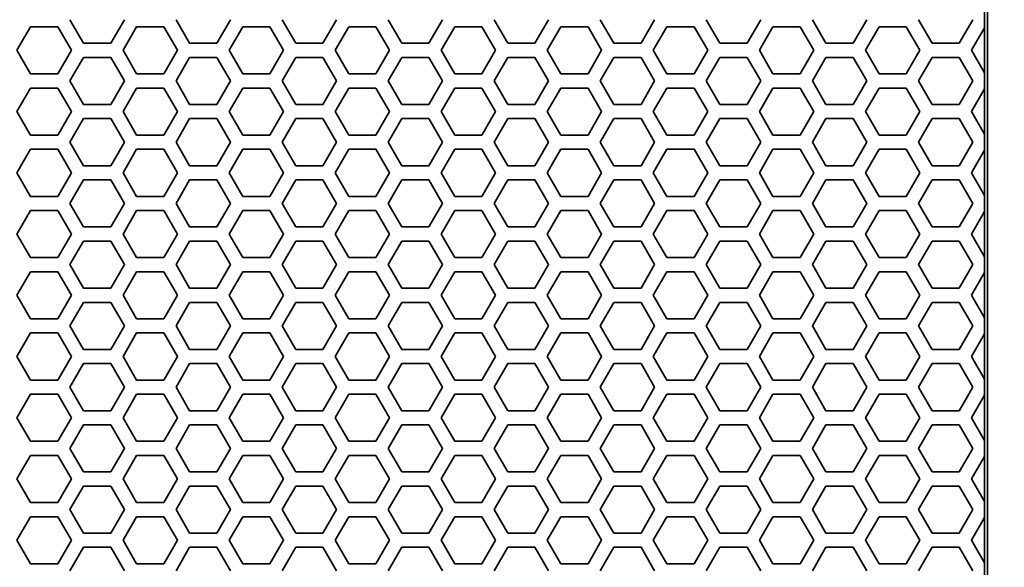
# Model space of a CAD drawing. Units: millimetres. Extents: x 28 to 2161, y -98 to 1160.
# Drawn here: x 353 to 395, y 555 to 578 of the extents above; entities that cross this region are included whole.
import ezdxf

# ---------------------------------------------------------------- set-up
doc = ezdxf.new("R2010")
doc.units = ezdxf.units.MM
doc.header["$LTSCALE"] = 4
doc.layers.add('Dimension (ISO)', color=7, linetype='Continuous', lineweight=18)
doc.layers.add('Visible (ISO)', color=7, linetype='Continuous', lineweight=35)
doc.styles.add('Note Text (ISO)', font='arial.ttf')
doc.dimstyles.new('ISO FOR MARKETING', dxfattribs={"dimscale": 4, "dimtxt": 2.5, "dimasz": 2.5, "dimexe": 3.175, "dimexo": 2, "dimgap": 0.762, "dimtad": 1, "dimrnd": 1e-08, "dimdsep": 46, "dimtxsty": 'Note Text (ISO)', "dimcen": 0.09, "dimdle": 10, "dimclrd": 256, "dimclre": 256, "dimclrt": 256, "dimazin": 2, "dimtfac": 1.40208, "dimtdec": 1, "dimtmove": 0, "dimatfit": 3, "dimfxl": 1, "dimtolj": 1, "dimtzin": 0, "dimlwd": -1, "dimlwe": -1, "dimarcsym": 0})

# ---------------------------------------------------------------- blocks, each defined once
blk = doc.blocks.new('*D12')
at = {"layer": 'Defpoints', "color": 0, "transparency": 16777216}
for p in [(281.722, 638.319), (448.804, 638.319), (393.222, 491.688)]:
    blk.add_point(p, dxfattribs=at)
at = {"layer": 'Dimension (ISO)', "transparency": 16777216}
for p, q in [((289.722, 638.319), (461.504, 638.319)), ((448.804, 501.688), (448.804, 628.319)), ((401.222, 491.688), (461.504, 491.688))]:
    blk.add_line(p, q, dxfattribs=at)
for points in [[(447.138, 628.319), (450.471, 628.319), (448.804, 638.319)], [(447.138, 501.688), (450.471, 501.688), (448.804, 491.688)]]:
    blk.add_solid(points, dxfattribs=at)
at = {"layer": 'Dimension (ISO)', "transparency": 16777216, "char_height": 10, "attachment_point": 1, "rotation": 90, "style": 'Note Text (ISO)'}
for s, insert in [('\\A1;146.63 mm', (435.538, 531.273)), ('\\A1;5.77 in', (451.852, 544.803))]:
    blk.add_mtext(s, dxfattribs=dict(at, insert=insert))
blk = doc.blocks.new('*D13')
at = {"layer": 'Defpoints', "color": 0, "transparency": 16777216}
for p in [(281.722, 768.319), (492.177, 768.319), (393.222, 491.688)]:
    blk.add_point(p, dxfattribs=at)
at = {"layer": 'Dimension (ISO)', "transparency": 16777216}
for p, q in [((289.722, 768.319), (504.877, 768.319)), ((492.177, 501.688), (492.177, 758.319)), ((401.222, 491.688), (504.877, 491.688))]:
    blk.add_line(p, q, dxfattribs=at)
for points in [[(490.51, 758.319), (493.844, 758.319), (492.177, 768.319)], [(490.51, 501.688), (493.844, 501.688), (492.177, 491.688)]]:
    blk.add_solid(points, dxfattribs=at)
at = {"layer": 'Dimension (ISO)', "transparency": 16777216, "char_height": 10, "attachment_point": 1, "rotation": 90, "style": 'Note Text (ISO)'}
for s, insert in [('\\A1;276.63 mm', (478.911, 595.717)), ('\\A1;10.89 in', (495.225, 606.389))]:
    blk.add_mtext(s, dxfattribs=dict(at, insert=insert))
blk = doc.blocks.new('*D14')
at = {"layer": 'Defpoints', "color": 0, "transparency": 16777216}
for p in [(281.722, 898.319), (393.222, 491.688), (535.915, 491.688)]:
    blk.add_point(p, dxfattribs=at)
at = {"layer": 'Dimension (ISO)', "transparency": 16777216}
for p, q in [((289.722, 898.319), (548.615, 898.319)), ((535.915, 888.319), (535.915, 501.688)), ((401.222, 491.688), (548.615, 491.688))]:
    blk.add_line(p, q, dxfattribs=at)
for points in [[(534.248, 888.319), (537.582, 888.319), (535.915, 898.319)], [(534.248, 501.688), (537.582, 501.688), (535.915, 491.688)]]:
    blk.add_solid(points, dxfattribs=at)
at = {"layer": 'Dimension (ISO)', "transparency": 16777216, "char_height": 10, "attachment_point": 1, "rotation": 90, "style": 'Note Text (ISO)'}
for s, insert in [('\\A1;406.63 mm', (522.649, 660.601)), ('\\A1;16.01 in', (538.963, 671.389))]:
    blk.add_mtext(s, dxfattribs=dict(at, insert=insert))

msp = doc.modelspace()

# ---------------------------------------------------------------- linework, layer by layer
at = {"layer": 'Visible (ISO)'}
for p, q in [((393.853, 492.319), (393.853, 1044.319)), ((355.461, 576.918), (354.883, 577.918)), ((357.193, 577.918), (356.615, 576.918)), ((359.965, 576.918), (359.387, 577.918)), ((361.697, 577.918), (361.119, 576.918)), ((364.469, 576.918), (363.891, 577.918)), ((366.201, 577.918), (365.623, 576.918)), ((368.973, 576.918), (368.395, 577.918)), ((370.705, 577.918), (370.127, 576.918)), ((373.477, 576.918), (372.899, 577.918)), ((375.209, 577.918), (374.631, 576.918)), ((377.981, 576.918), (377.403, 577.918)), ((379.713, 577.918), (379.135, 576.918)), ((382.485, 576.918), (381.907, 577.918)), ((384.217, 577.918), (383.639, 576.918)), ((386.989, 576.918), (386.411, 577.918)), ((388.721, 577.918), (388.143, 576.918)), ((391.493, 576.918), (390.915, 577.918)), ((393.225, 577.918), (392.647, 576.918)), ((393.722, 577.579), (393.722, 578.257)), ((352.631, 576.618), (353.209, 577.618)), ((353.209, 577.618), (354.363, 577.618)), ((354.363, 577.618), (354.941, 576.618)), ((357.135, 576.618), (357.713, 577.618)), ((357.713, 577.618), (358.867, 577.618)), ((358.867, 577.618), (359.445, 576.618)), ((361.639, 576.618), (362.217, 577.618)), ((362.217, 577.618), (363.371, 577.618)), ((363.371, 577.618), (363.949, 576.618)), ((366.143, 576.618), (366.721, 577.618)), ((366.721, 577.618), (367.875, 577.618)), ((367.875, 577.618), (368.453, 576.618)), ((370.647, 576.618), (371.225, 577.618)), ((371.225, 577.618), (372.379, 577.618)), ((372.379, 577.618), (372.957, 576.618)), ((375.151, 576.618), (375.729, 577.618)), ((375.729, 577.618), (376.883, 577.618)), ((376.883, 577.618), (377.461, 576.618)), ((379.655, 576.618), (380.233, 577.618)), ((380.233, 577.618), (381.387, 577.618)), ((381.387, 577.618), (381.965, 576.618)), ((384.159, 576.618), (384.737, 577.618)), ((384.737, 577.618), (385.891, 577.618)), ((385.891, 577.618), (386.469, 576.618)), ((388.663, 576.618), (389.241, 577.618)), ((389.241, 577.618), (390.395, 577.618)), ((390.395, 577.618), (390.973, 576.618)), ((393.167, 576.618), (393.722, 577.579)), ((393.722, 577.579), (393.727, 577.588)), ((393.727, 577.588), (393.727, 575.648)), ((356.615, 576.918), (355.461, 576.918)), ((361.119, 576.918), (359.965, 576.918)), ((365.623, 576.918), (364.469, 576.918)), ((370.127, 576.918), (368.973, 576.918)), ((374.631, 576.918), (373.477, 576.918)), ((379.135, 576.918), (377.981, 576.918)), ((383.639, 576.918), (382.485, 576.918)), ((388.143, 576.918), (386.989, 576.918)), ((392.647, 576.918), (391.493, 576.918)), ((353.209, 575.618), (352.631, 576.618)), ((354.941, 576.618), (354.363, 575.618)), ((354.883, 575.318), (355.461, 576.318)), ((355.461, 576.318), (356.615, 576.318)), ((356.615, 576.318), (357.193, 575.318)), ((357.713, 575.618), (357.135, 576.618)), ((359.445, 576.618), (358.867, 575.618)), ((359.387, 575.318), (359.965, 576.318)), ((359.965, 576.318), (361.119, 576.318)), ((361.119, 576.318), (361.697, 575.318)), ((362.217, 575.618), (361.639, 576.618)), ((363.949, 576.618), (363.371, 575.618)), ((363.891, 575.318), (364.469, 576.318)), ((364.469, 576.318), (365.623, 576.318)), ((365.623, 576.318), (366.201, 575.318)), ((366.721, 575.618), (366.143, 576.618)), ((368.453, 576.618), (367.875, 575.618)), ((368.395, 575.318), (368.973, 576.318)), ((368.973, 576.318), (370.127, 576.318)), ((370.127, 576.318), (370.705, 575.318)), ((371.225, 575.618), (370.647, 576.618)), ((372.957, 576.618), (372.379, 575.618)), ((372.899, 575.318), (373.477, 576.318)), ((373.477, 576.318), (374.631, 576.318)), ((374.631, 576.318), (375.209, 575.318)), ((375.729, 575.618), (375.151, 576.618)), ((377.461, 576.618), (376.883, 575.618)), ((377.403, 575.318), (377.981, 576.318)), ((377.981, 576.318), (379.135, 576.318)), ((379.135, 576.318), (379.713, 575.318)), ((380.233, 575.618), (379.655, 576.618)), ((381.965, 576.618), (381.387, 575.618)), ((381.907, 575.318), (382.485, 576.318)), ((382.485, 576.318), (383.639, 576.318)), ((383.639, 576.318), (384.217, 575.318)), ((384.737, 575.618), (384.159, 576.618)), ((386.469, 576.618), (385.891, 575.618)), ((386.411, 575.318), (386.989, 576.318)), ((386.989, 576.318), (388.143, 576.318)), ((388.143, 576.318), (388.721, 575.318)), ((389.241, 575.618), (388.663, 576.618)), ((390.973, 576.618), (390.395, 575.618)), ((390.915, 575.318), (391.493, 576.318)), ((391.493, 576.318), (392.647, 576.318)), ((392.647, 576.318), (393.225, 575.318)), ((393.722, 575.657), (393.167, 576.618)), ((354.363, 575.618), (353.209, 575.618)), ((358.867, 575.618), (357.713, 575.618)), ((363.371, 575.618), (362.217, 575.618)), ((367.875, 575.618), (366.721, 575.618)), ((372.379, 575.618), (371.225, 575.618)), ((376.883, 575.618), (375.729, 575.618)), ((381.387, 575.618), (380.233, 575.618)), ((385.891, 575.618), (384.737, 575.618)), ((390.395, 575.618), (389.241, 575.618)), ((393.727, 575.648), (393.722, 575.657)), ((393.722, 574.979), (393.722, 575.657)), ((352.631, 574.018), (353.209, 575.018)), ((353.209, 575.018), (354.363, 575.018)), ((354.363, 575.018), (354.941, 574.018)), ((355.461, 574.318), (354.883, 575.318)), ((357.193, 575.318), (356.615, 574.318)), ((357.135, 574.018), (357.713, 575.018)), ((357.713, 575.018), (358.867, 575.018)), ((358.867, 575.018), (359.445, 574.018)), ((359.965, 574.318), (359.387, 575.318)), ((361.697, 575.318), (361.119, 574.318)), ((361.639, 574.018), (362.217, 575.018)), ((362.217, 575.018), (363.371, 575.018)), ((363.371, 575.018), (363.949, 574.018)), ((364.469, 574.318), (363.891, 575.318)), ((366.201, 575.318), (365.623, 574.318)), ((366.143, 574.018), (366.721, 575.018)), ((366.721, 575.018), (367.875, 575.018)), ((367.875, 575.018), (368.453, 574.018)), ((368.973, 574.318), (368.395, 575.318)), ((370.705, 575.318), (370.127, 574.318)), ((370.647, 574.018), (371.225, 575.018)), ((371.225, 575.018), (372.379, 575.018)), ((372.379, 575.018), (372.957, 574.018)), ((373.477, 574.318), (372.899, 575.318)), ((375.209, 575.318), (374.631, 574.318)), ((375.151, 574.018), (375.729, 575.018)), ((375.729, 575.018), (376.883, 575.018)), ((376.883, 575.018), (377.461, 574.018)), ((377.981, 574.318), (377.403, 575.318)), ((379.713, 575.318), (379.135, 574.318)), ((379.655, 574.018), (380.233, 575.018)), ((380.233, 575.018), (381.387, 575.018)), ((381.387, 575.018), (381.965, 574.018)), ((382.485, 574.318), (381.907, 575.318)), ((384.217, 575.318), (383.639, 574.318)), ((384.159, 574.018), (384.737, 575.018)), ((384.737, 575.018), (385.891, 575.018)), ((385.891, 575.018), (386.469, 574.018)), ((386.989, 574.318), (386.411, 575.318)), ((388.721, 575.318), (388.143, 574.318)), ((388.663, 574.018), (389.241, 575.018)), ((389.241, 575.018), (390.395, 575.018)), ((390.395, 575.018), (390.973, 574.018)), ((391.493, 574.318), (390.915, 575.318)), ((393.225, 575.318), (392.647, 574.318)), ((393.167, 574.018), (393.722, 574.979)), ((393.722, 574.979), (393.727, 574.988)), ((393.727, 574.988), (393.727, 573.048)), ((356.615, 574.318), (355.461, 574.318)), ((361.119, 574.318), (359.965, 574.318)), ((365.623, 574.318), (364.469, 574.318)), ((370.127, 574.318), (368.973, 574.318)), ((374.631, 574.318), (373.477, 574.318)), ((379.135, 574.318), (377.981, 574.318)), ((383.639, 574.318), (382.485, 574.318)), ((388.143, 574.318), (386.989, 574.318)), ((392.647, 574.318), (391.493, 574.318)), ((353.209, 573.018), (352.631, 574.018)), ((354.941, 574.018), (354.363, 573.018)), ((354.883, 572.718), (355.461, 573.718)), ((355.461, 573.718), (356.615, 573.718)), ((356.615, 573.718), (357.193, 572.718)), ((357.713, 573.018), (357.135, 574.018)), ((359.445, 574.018), (358.867, 573.018)), ((359.387, 572.718), (359.965, 573.718)), ((359.965, 573.718), (361.119, 573.718)), ((361.119, 573.718), (361.697, 572.718)), ((362.217, 573.018), (361.639, 574.018)), ((363.949, 574.018), (363.371, 573.018)), ((363.891, 572.718), (364.469, 573.718)), ((364.469, 573.718), (365.623, 573.718)), ((365.623, 573.718), (366.201, 572.718)), ((366.721, 573.018), (366.143, 574.018)), ((368.453, 574.018), (367.875, 573.018)), ((368.395, 572.718), (368.973, 573.718)), ((368.973, 573.718), (370.127, 573.718)), ((370.127, 573.718), (370.705, 572.718)), ((371.225, 573.018), (370.647, 574.018)), ((372.957, 574.018), (372.379, 573.018)), ((372.899, 572.718), (373.477, 573.718)), ((373.477, 573.718), (374.631, 573.718)), ((374.631, 573.718), (375.209, 572.718)), ((375.729, 573.018), (375.151, 574.018)), ((377.461, 574.018), (376.883, 573.018)), ((377.403, 572.718), (377.981, 573.718)), ((377.981, 573.718), (379.135, 573.718)), ((379.135, 573.718), (379.713, 572.718)), ((380.233, 573.018), (379.655, 574.018)), ((381.965, 574.018), (381.387, 573.018)), ((381.907, 572.718), (382.485, 573.718)), ((382.485, 573.718), (383.639, 573.718)), ((383.639, 573.718), (384.217, 572.718)), ((384.737, 573.018), (384.159, 574.018)), ((386.469, 574.018), (385.891, 573.018)), ((386.411, 572.718), (386.989, 573.718)), ((386.989, 573.718), (388.143, 573.718)), ((388.143, 573.718), (388.721, 572.718)), ((389.241, 573.018), (388.663, 574.018)), ((390.973, 574.018), (390.395, 573.018)), ((390.915, 572.718), (391.493, 573.718)), ((391.493, 573.718), (392.647, 573.718)), ((392.647, 573.718), (393.225, 572.718)), ((393.722, 573.057), (393.167, 574.018)), ((354.363, 573.018), (353.209, 573.018)), ((358.867, 573.018), (357.713, 573.018)), ((363.371, 573.018), (362.217, 573.018)), ((367.875, 573.018), (366.721, 573.018)), ((372.379, 573.018), (371.225, 573.018)), ((376.883, 573.018), (375.729, 573.018)), ((381.387, 573.018), (380.233, 573.018)), ((385.891, 573.018), (384.737, 573.018)), ((390.395, 573.018), (389.241, 573.018)), ((393.727, 573.048), (393.722, 573.057)), ((393.722, 572.379), (393.722, 573.057)), ((355.461, 571.718), (354.883, 572.718)), ((357.193, 572.718), (356.615, 571.718)), ((359.965, 571.718), (359.387, 572.718)), ((361.697, 572.718), (361.119, 571.718)), ((364.469, 571.718), (363.891, 572.718)), ((366.201, 572.718), (365.623, 571.718)), ((368.973, 571.718), (368.395, 572.718)), ((370.705, 572.718), (370.127, 571.718)), ((373.477, 571.718), (372.899, 572.718)), ((375.209, 572.718), (374.631, 571.718)), ((377.981, 571.718), (377.403, 572.718)), ((379.713, 572.718), (379.135, 571.718)), ((382.485, 571.718), (381.907, 572.718)), ((384.217, 572.718), (383.639, 571.718)), ((386.989, 571.718), (386.411, 572.718)), ((388.721, 572.718), (388.143, 571.718)), ((391.493, 571.718), (390.915, 572.718)), ((393.225, 572.718), (392.647, 571.718)), ((352.631, 571.418), (353.209, 572.418)), ((353.209, 572.418), (354.363, 572.418)), ((354.363, 572.418), (354.941, 571.418)), ((357.135, 571.418), (357.713, 572.418)), ((357.713, 572.418), (358.867, 572.418)), ((358.867, 572.418), (359.445, 571.418)), ((361.639, 571.418), (362.217, 572.418)), ((362.217, 572.418), (363.371, 572.418)), ((363.371, 572.418), (363.949, 571.418)), ((366.143, 571.418), (366.721, 572.418)), ((366.721, 572.418), (367.875, 572.418)), ((367.875, 572.418), (368.453, 571.418)), ((370.647, 571.418), (371.225, 572.418)), ((371.225, 572.418), (372.379, 572.418)), ((372.379, 572.418), (372.957, 571.418)), ((375.151, 571.418), (375.729, 572.418)), ((375.729, 572.418), (376.883, 572.418)), ((376.883, 572.418), (377.461, 571.418)), ((379.655, 571.418), (380.233, 572.418)), ((380.233, 572.418), (381.387, 572.418)), ((381.387, 572.418), (381.965, 571.418)), ((384.159, 571.418), (384.737, 572.418)), ((384.737, 572.418), (385.891, 572.418)), ((385.891, 572.418), (386.469, 571.418)), ((388.663, 571.418), (389.241, 572.418)), ((389.241, 572.418), (390.395, 572.418)), ((390.395, 572.418), (390.973, 571.418)), ((393.167, 571.418), (393.722, 572.379)), ((393.722, 572.379), (393.727, 572.388)), ((393.727, 572.388), (393.727, 570.448)), ((356.615, 571.718), (355.461, 571.718)), ((361.119, 571.718), (359.965, 571.718)), ((365.623, 571.718), (364.469, 571.718)), ((370.127, 571.718), (368.973, 571.718)), ((374.631, 571.718), (373.477, 571.718)), ((379.135, 571.718), (377.981, 571.718)), ((383.639, 571.718), (382.485, 571.718)), ((388.143, 571.718), (386.989, 571.718)), ((392.647, 571.718), (391.493, 571.718)), ((353.209, 570.418), (352.631, 571.418)), ((354.941, 571.418), (354.363, 570.418)), ((357.713, 570.418), (357.135, 571.418)), ((359.445, 571.418), (358.867, 570.418)), ((362.217, 570.418), (361.639, 571.418)), ((363.949, 571.418), (363.371, 570.418)), ((366.721, 570.418), (366.143, 571.418)), ((368.453, 571.418), (367.875, 570.418)), ((371.225, 570.418), (370.647, 571.418)), ((372.957, 571.418), (372.379, 570.418)), ((375.729, 570.418), (375.151, 571.418)), ((377.461, 571.418), (376.883, 570.418)), ((380.233, 570.418), (379.655, 571.418)), ((381.965, 571.418), (381.387, 570.418)), ((384.737, 570.418), (384.159, 571.418)), ((386.469, 571.418), (385.891, 570.418)), ((389.241, 570.418), (388.663, 571.418)), ((390.973, 571.418), (390.395, 570.418)), ((393.722, 570.457), (393.167, 571.418)), ((354.883, 570.118), (355.461, 571.118)), ((355.461, 571.118), (356.615, 571.118)), ((356.615, 571.118), (357.193, 570.118)), ((359.387, 570.118), (359.965, 571.118)), ((359.965, 571.118), (361.119, 571.118)), ((361.119, 571.118), (361.697, 570.118)), ((363.891, 570.118), (364.469, 571.118)), ((364.469, 571.118), (365.623, 571.118)), ((365.623, 571.118), (366.201, 570.118)), ((368.395, 570.118), (368.973, 571.118)), ((368.973, 571.118), (370.127, 571.118)), ((370.127, 571.118), (370.705, 570.118)), ((372.899, 570.118), (373.477, 571.118)), ((373.477, 571.118), (374.631, 571.118)), ((374.631, 571.118), (375.209, 570.118)), ((377.403, 570.118), (377.981, 571.118)), ((377.981, 571.118), (379.135, 571.118)), ((379.135, 571.118), (379.713, 570.118)), ((381.907, 570.118), (382.485, 571.118)), ((382.485, 571.118), (383.639, 571.118)), ((383.639, 571.118), (384.217, 570.118)), ((386.411, 570.118), (386.989, 571.118)), ((386.989, 571.118), (388.143, 571.118)), ((388.143, 571.118), (388.721, 570.118)), ((390.915, 570.118), (391.493, 571.118)), ((391.493, 571.118), (392.647, 571.118)), ((392.647, 571.118), (393.225, 570.118)), ((354.363, 570.418), (353.209, 570.418)), ((358.867, 570.418), (357.713, 570.418)), ((363.371, 570.418), (362.217, 570.418)), ((367.875, 570.418), (366.721, 570.418)), ((372.379, 570.418), (371.225, 570.418)), ((376.883, 570.418), (375.729, 570.418)), ((381.387, 570.418), (380.233, 570.418)), ((385.891, 570.418), (384.737, 570.418)), ((390.395, 570.418), (389.241, 570.418)), ((393.727, 570.448), (393.722, 570.457)), ((393.722, 569.779), (393.722, 570.457)), ((355.461, 569.118), (354.883, 570.118)), ((357.193, 570.118), (356.615, 569.118)), ((359.965, 569.118), (359.387, 570.118)), ((361.697, 570.118), (361.119, 569.118)), ((364.469, 569.118), (363.891, 570.118)), ((366.201, 570.118), (365.623, 569.118)), ((368.973, 569.118), (368.395, 570.118)), ((370.705, 570.118), (370.127, 569.118)), ((373.477, 569.118), (372.899, 570.118)), ((375.209, 570.118), (374.631, 569.118)), ((377.981, 569.118), (377.403, 570.118)), ((379.713, 570.118), (379.135, 569.118)), ((382.485, 569.118), (381.907, 570.118)), ((384.217, 570.118), (383.639, 569.118)), ((386.989, 569.118), (386.411, 570.118)), ((388.721, 570.118), (388.143, 569.118)), ((391.493, 569.118), (390.915, 570.118)), ((393.225, 570.118), (392.647, 569.118)), ((352.631, 568.818), (353.209, 569.818)), ((353.209, 569.818), (354.363, 569.818)), ((354.363, 569.818), (354.941, 568.818)), ((357.135, 568.818), (357.713, 569.818)), ((357.713, 569.818), (358.867, 569.818)), ((358.867, 569.818), (359.445, 568.818)), ((361.639, 568.818), (362.217, 569.818)), ((362.217, 569.818), (363.371, 569.818)), ((363.371, 569.818), (363.949, 568.818)), ((366.143, 568.818), (366.721, 569.818)), ((366.721, 569.818), (367.875, 569.818)), ((367.875, 569.818), (368.453, 568.818)), ((370.647, 568.818), (371.225, 569.818)), ((371.225, 569.818), (372.379, 569.818)), ((372.379, 569.818), (372.957, 568.818)), ((375.151, 568.818), (375.729, 569.818)), ((375.729, 569.818), (376.883, 569.818)), ((376.883, 569.818), (377.461, 568.818)), ((379.655, 568.818), (380.233, 569.818)), ((380.233, 569.818), (381.387, 569.818)), ((381.387, 569.818), (381.965, 568.818)), ((384.159, 568.818), (384.737, 569.818)), ((384.737, 569.818), (385.891, 569.818)), ((385.891, 569.818), (386.469, 568.818)), ((388.663, 568.818), (389.241, 569.818)), ((389.241, 569.818), (390.395, 569.818)), ((390.395, 569.818), (390.973, 568.818)), ((393.167, 568.818), (393.722, 569.779)), ((393.722, 569.779), (393.727, 569.788)), ((393.727, 569.788), (393.727, 567.848)), ((356.615, 569.118), (355.461, 569.118)), ((361.119, 569.118), (359.965, 569.118)), ((365.623, 569.118), (364.469, 569.118)), ((370.127, 569.118), (368.973, 569.118)), ((374.631, 569.118), (373.477, 569.118)), ((379.135, 569.118), (377.981, 569.118)), ((383.639, 569.118), (382.485, 569.118)), ((388.143, 569.118), (386.989, 569.118)), ((392.647, 569.118), (391.493, 569.118)), ((353.209, 567.818), (352.631, 568.818)), ((354.941, 568.818), (354.363, 567.818)), ((357.713, 567.818), (357.135, 568.818)), ((359.445, 568.818), (358.867, 567.818)), ((362.217, 567.818), (361.639, 568.818)), ((363.949, 568.818), (363.371, 567.818)), ((366.721, 567.818), (366.143, 568.818)), ((368.453, 568.818), (367.875, 567.818)), ((371.225, 567.818), (370.647, 568.818)), ((372.957, 568.818), (372.379, 567.818)), ((375.729, 567.818), (375.151, 568.818)), ((377.461, 568.818), (376.883, 567.818)), ((380.233, 567.818), (379.655, 568.818)), ((381.965, 568.818), (381.387, 567.818)), ((384.737, 567.818), (384.159, 568.818)), ((386.469, 568.818), (385.891, 567.818)), ((389.241, 567.818), (388.663, 568.818)), ((390.973, 568.818), (390.395, 567.818)), ((393.722, 567.857), (393.167, 568.818)), ((354.883, 567.518), (355.461, 568.518)), ((355.461, 568.518), (356.615, 568.518)), ((356.615, 568.518), (357.193, 567.518)), ((359.387, 567.518), (359.965, 568.518)), ((359.965, 568.518), (361.119, 568.518)), ((361.119, 568.518), (361.697, 567.518)), ((363.891, 567.518), (364.469, 568.518)), ((364.469, 568.518), (365.623, 568.518)), ((365.623, 568.518), (366.201, 567.518)), ((368.395, 567.518), (368.973, 568.518)), ((368.973, 568.518), (370.127, 568.518)), ((370.127, 568.518), (370.705, 567.518)), ((372.899, 567.518), (373.477, 568.518)), ((373.477, 568.518), (374.631, 568.518)), ((374.631, 568.518), (375.209, 567.518)), ((377.403, 567.518), (377.981, 568.518)), ((377.981, 568.518), (379.135, 568.518)), ((379.135, 568.518), (379.713, 567.518)), ((381.907, 567.518), (382.485, 568.518)), ((382.485, 568.518), (383.639, 568.518)), ((383.639, 568.518), (384.217, 567.518)), ((386.411, 567.518), (386.989, 568.518)), ((386.989, 568.518), (388.143, 568.518)), ((388.143, 568.518), (388.721, 567.518)), ((390.915, 567.518), (391.493, 568.518)), ((391.493, 568.518), (392.647, 568.518)), ((392.647, 568.518), (393.225, 567.518)), ((393.727, 567.848), (393.722, 567.857)), ((393.722, 567.179), (393.722, 567.857)), ((354.363, 567.818), (353.209, 567.818)), ((355.461, 566.518), (354.883, 567.518)), ((357.193, 567.518), (356.615, 566.518)), ((358.867, 567.818), (357.713, 567.818)), ((359.965, 566.518), (359.387, 567.518)), ((361.697, 567.518), (361.119, 566.518)), ((363.371, 567.818), (362.217, 567.818)), ((364.469, 566.518), (363.891, 567.518)), ((366.201, 567.518), (365.623, 566.518)), ((367.875, 567.818), (366.721, 567.818)), ((368.973, 566.518), (368.395, 567.518)), ((370.705, 567.518), (370.127, 566.518)), ((372.379, 567.818), (371.225, 567.818)), ((373.477, 566.518), (372.899, 567.518)), ((375.209, 567.518), (374.631, 566.518)), ((376.883, 567.818), (375.729, 567.818)), ((377.981, 566.518), (377.403, 567.518)), ((379.713, 567.518), (379.135, 566.518)), ((381.387, 567.818), (380.233, 567.818)), ((382.485, 566.518), (381.907, 567.518)), ((384.217, 567.518), (383.639, 566.518)), ((385.891, 567.818), (384.737, 567.818)), ((386.989, 566.518), (386.411, 567.518)), ((388.721, 567.518), (388.143, 566.518)), ((390.395, 567.818), (389.241, 567.818)), ((391.493, 566.518), (390.915, 567.518)), ((393.225, 567.518), (392.647, 566.518)), ((352.631, 566.218), (353.209, 567.218)), ((353.209, 567.218), (354.363, 567.218)), ((354.363, 567.218), (354.941, 566.218)), ((357.135, 566.218), (357.713, 567.218)), ((357.713, 567.218), (358.867, 567.218)), ((358.867, 567.218), (359.445, 566.218)), ((361.639, 566.218), (362.217, 567.218)), ((362.217, 567.218), (363.371, 567.218)), ((363.371, 567.218), (363.949, 566.218)), ((366.143, 566.218), (366.721, 567.218)), ((366.721, 567.218), (367.875, 567.218)), ((367.875, 567.218), (368.453, 566.218)), ((370.647, 566.218), (371.225, 567.218)), ((371.225, 567.218), (372.379, 567.218)), ((372.379, 567.218), (372.957, 566.218)), ((375.151, 566.218), (375.729, 567.218)), ((375.729, 567.218), (376.883, 567.218)), ((376.883, 567.218), (377.461, 566.218)), ((379.655, 566.218), (380.233, 567.218)), ((380.233, 567.218), (381.387, 567.218)), ((381.387, 567.218), (381.965, 566.218)), ((384.159, 566.218), (384.737, 567.218)), ((384.737, 567.218), (385.891, 567.218)), ((385.891, 567.218), (386.469, 566.218)), ((388.663, 566.218), (389.241, 567.218)), ((389.241, 567.218), (390.395, 567.218)), ((390.395, 567.218), (390.973, 566.218)), ((393.167, 566.218), (393.722, 567.179)), ((393.722, 567.179), (393.727, 567.188)), ((393.727, 567.188), (393.727, 565.248)), ((353.209, 565.218), (352.631, 566.218)), ((354.941, 566.218), (354.363, 565.218)), ((356.615, 566.518), (355.461, 566.518)), ((357.713, 565.218), (357.135, 566.218)), ((359.445, 566.218), (358.867, 565.218)), ((361.119, 566.518), (359.965, 566.518)), ((362.217, 565.218), (361.639, 566.218)), ((363.949, 566.218), (363.371, 565.218)), ((365.623, 566.518), (364.469, 566.518)), ((366.721, 565.218), (366.143, 566.218)), ((368.453, 566.218), (367.875, 565.218)), ((370.127, 566.518), (368.973, 566.518)), ((371.225, 565.218), (370.647, 566.218)), ((372.957, 566.218), (372.379, 565.218)), ((374.631, 566.518), (373.477, 566.518)), ((375.729, 565.218), (375.151, 566.218)), ((377.461, 566.218), (376.883, 565.218)), ((379.135, 566.518), (377.981, 566.518)), ((380.233, 565.218), (379.655, 566.218)), ((381.965, 566.218), (381.387, 565.218)), ((383.639, 566.518), (382.485, 566.518)), ((384.737, 565.218), (384.159, 566.218)), ((386.469, 566.218), (385.891, 565.218)), ((388.143, 566.518), (386.989, 566.518)), ((389.241, 565.218), (388.663, 566.218)), ((390.973, 566.218), (390.395, 565.218)), ((392.647, 566.518), (391.493, 566.518)), ((393.722, 565.257), (393.167, 566.218)), ((354.883, 564.918), (355.461, 565.918)), ((355.461, 565.918), (356.615, 565.918)), ((356.615, 565.918), (357.193, 564.918)), ((359.387, 564.918), (359.965, 565.918)), ((359.965, 565.918), (361.119, 565.918)), ((361.119, 565.918), (361.697, 564.918)), ((363.891, 564.918), (364.469, 565.918)), ((364.469, 565.918), (365.623, 565.918)), ((365.623, 565.918), (366.201, 564.918)), ((368.395, 564.918), (368.973, 565.918)), ((368.973, 565.918), (370.127, 565.918)), ((370.127, 565.918), (370.705, 564.918)), ((372.899, 564.918), (373.477, 565.918)), ((373.477, 565.918), (374.631, 565.918)), ((374.631, 565.918), (375.209, 564.918)), ((377.403, 564.918), (377.981, 565.918)), ((377.981, 565.918), (379.135, 565.918)), ((379.135, 565.918), (379.713, 564.918)), ((381.907, 564.918), (382.485, 565.918)), ((382.485, 565.918), (383.639, 565.918)), ((383.639, 565.918), (384.217, 564.918)), ((386.411, 564.918), (386.989, 565.918)), ((386.989, 565.918), (388.143, 565.918)), ((388.143, 565.918), (388.721, 564.918)), ((390.915, 564.918), (391.493, 565.918)), ((391.493, 565.918), (392.647, 565.918)), ((392.647, 565.918), (393.225, 564.918)), ((354.363, 565.218), (353.209, 565.218)), ((358.867, 565.218), (357.713, 565.218)), ((363.371, 565.218), (362.217, 565.218)), ((367.875, 565.218), (366.721, 565.218)), ((372.379, 565.218), (371.225, 565.218)), ((376.883, 565.218), (375.729, 565.218)), ((381.387, 565.218), (380.233, 565.218)), ((385.891, 565.218), (384.737, 565.218)), ((390.395, 565.218), (389.241, 565.218)), ((393.727, 565.248), (393.722, 565.257)), ((393.722, 564.579), (393.722, 565.257)), ((352.631, 563.618), (353.209, 564.618)), ((353.209, 564.618), (354.363, 564.618)), ((354.363, 564.618), (354.941, 563.618)), ((355.461, 563.918), (354.883, 564.918)), ((357.193, 564.918), (356.615, 563.918)), ((357.135, 563.618), (357.713, 564.618)), ((357.713, 564.618), (358.867, 564.618)), ((358.867, 564.618), (359.445, 563.618)), ((359.965, 563.918), (359.387, 564.918)), ((361.697, 564.918), (361.119, 563.918)), ((361.639, 563.618), (362.217, 564.618)), ((362.217, 564.618), (363.371, 564.618)), ((363.371, 564.618), (363.949, 563.618)), ((364.469, 563.918), (363.891, 564.918)), ((366.201, 564.918), (365.623, 563.918)), ((366.143, 563.618), (366.721, 564.618)), ((366.721, 564.618), (367.875, 564.618)), ((367.875, 564.618), (368.453, 563.618)), ((368.973, 563.918), (368.395, 564.918)), ((370.705, 564.918), (370.127, 563.918)), ((370.647, 563.618), (371.225, 564.618)), ((371.225, 564.618), (372.379, 564.618)), ((372.379, 564.618), (372.957, 563.618)), ((373.477, 563.918), (372.899, 564.918)), ((375.209, 564.918), (374.631, 563.918)), ((375.151, 563.618), (375.729, 564.618)), ((375.729, 564.618), (376.883, 564.618)), ((376.883, 564.618), (377.461, 563.618)), ((377.981, 563.918), (377.403, 564.918)), ((379.713, 564.918), (379.135, 563.918)), ((379.655, 563.618), (380.233, 564.618)), ((380.233, 564.618), (381.387, 564.618)), ((381.387, 564.618), (381.965, 563.618)), ((382.485, 563.918), (381.907, 564.918)), ((384.217, 564.918), (383.639, 563.918)), ((384.159, 563.618), (384.737, 564.618)), ((384.737, 564.618), (385.891, 564.618)), ((385.891, 564.618), (386.469, 563.618)), ((386.989, 563.918), (386.411, 564.918)), ((388.721, 564.918), (388.143, 563.918)), ((388.663, 563.618), (389.241, 564.618)), ((389.241, 564.618), (390.395, 564.618)), ((390.395, 564.618), (390.973, 563.618)), ((391.493, 563.918), (390.915, 564.918)), ((393.225, 564.918), (392.647, 563.918)), ((393.167, 563.618), (393.722, 564.579)), ((393.722, 564.579), (393.727, 564.588)), ((393.727, 564.588), (393.727, 562.648)), ((356.615, 563.918), (355.461, 563.918)), ((361.119, 563.918), (359.965, 563.918)), ((365.623, 563.918), (364.469, 563.918)), ((370.127, 563.918), (368.973, 563.918)), ((374.631, 563.918), (373.477, 563.918)), ((379.135, 563.918), (377.981, 563.918)), ((383.639, 563.918), (382.485, 563.918)), ((388.143, 563.918), (386.989, 563.918)), ((392.647, 563.918), (391.493, 563.918)), ((353.209, 562.618), (352.631, 563.618)), ((354.941, 563.618), (354.363, 562.618)), ((354.883, 562.318), (355.461, 563.318)), ((355.461, 563.318), (356.615, 563.318)), ((356.615, 563.318), (357.193, 562.318)), ((357.713, 562.618), (357.135, 563.618)), ((359.445, 563.618), (358.867, 562.618)), ((359.387, 562.318), (359.965, 563.318)), ((359.965, 563.318), (361.119, 563.318)), ((361.119, 563.318), (361.697, 562.318)), ((362.217, 562.618), (361.639, 563.618)), ((363.949, 563.618), (363.371, 562.618)), ((363.891, 562.318), (364.469, 563.318)), ((364.469, 563.318), (365.623, 563.318)), ((365.623, 563.318), (366.201, 562.318)), ((366.721, 562.618), (366.143, 563.618)), ((368.453, 563.618), (367.875, 562.618)), ((368.395, 562.318), (368.973, 563.318)), ((368.973, 563.318), (370.127, 563.318)), ((370.127, 563.318), (370.705, 562.318)), ((371.225, 562.618), (370.647, 563.618)), ((372.957, 563.618), (372.379, 562.618)), ((372.899, 562.318), (373.477, 563.318)), ((373.477, 563.318), (374.631, 563.318)), ((374.631, 563.318), (375.209, 562.318)), ((375.729, 562.618), (375.151, 563.618)), ((377.461, 563.618), (376.883, 562.618)), ((377.403, 562.318), (377.981, 563.318)), ((377.981, 563.318), (379.135, 563.318)), ((379.135, 563.318), (379.713, 562.318)), ((380.233, 562.618), (379.655, 563.618)), ((381.965, 563.618), (381.387, 562.618)), ((381.907, 562.318), (382.485, 563.318)), ((382.485, 563.318), (383.639, 563.318)), ((383.639, 563.318), (384.217, 562.318)), ((384.737, 562.618), (384.159, 563.618)), ((386.469, 563.618), (385.891, 562.618)), ((386.411, 562.318), (386.989, 563.318)), ((386.989, 563.318), (388.143, 563.318)), ((388.143, 563.318), (388.721, 562.318)), ((389.241, 562.618), (388.663, 563.618)), ((390.973, 563.618), (390.395, 562.618)), ((390.915, 562.318), (391.493, 563.318)), ((391.493, 563.318), (392.647, 563.318)), ((392.647, 563.318), (393.225, 562.318)), ((393.722, 562.657), (393.167, 563.618)), ((354.363, 562.618), (353.209, 562.618)), ((358.867, 562.618), (357.713, 562.618)), ((363.371, 562.618), (362.217, 562.618)), ((367.875, 562.618), (366.721, 562.618)), ((372.379, 562.618), (371.225, 562.618)), ((376.883, 562.618), (375.729, 562.618)), ((381.387, 562.618), (380.233, 562.618)), ((385.891, 562.618), (384.737, 562.618)), ((390.395, 562.618), (389.241, 562.618)), ((393.727, 562.648), (393.722, 562.657)), ((393.722, 561.979), (393.722, 562.657)), ((352.631, 561.018), (353.209, 562.018)), ((353.209, 562.018), (354.363, 562.018)), ((354.363, 562.018), (354.941, 561.018)), ((355.461, 561.318), (354.883, 562.318)), ((357.193, 562.318), (356.615, 561.318)), ((357.135, 561.018), (357.713, 562.018)), ((357.713, 562.018), (358.867, 562.018)), ((358.867, 562.018), (359.445, 561.018)), ((359.965, 561.318), (359.387, 562.318)), ((361.697, 562.318), (361.119, 561.318)), ((361.639, 561.018), (362.217, 562.018)), ((362.217, 562.018), (363.371, 562.018)), ((363.371, 562.018), (363.949, 561.018)), ((364.469, 561.318), (363.891, 562.318)), ((366.201, 562.318), (365.623, 561.318)), ((366.143, 561.018), (366.721, 562.018)), ((366.721, 562.018), (367.875, 562.018)), ((367.875, 562.018), (368.453, 561.018)), ((368.973, 561.318), (368.395, 562.318)), ((370.705, 562.318), (370.127, 561.318)), ((370.647, 561.018), (371.225, 562.018)), ((371.225, 562.018), (372.379, 562.018)), ((372.379, 562.018), (372.957, 561.018)), ((373.477, 561.318), (372.899, 562.318)), ((375.209, 562.318), (374.631, 561.318)), ((375.151, 561.018), (375.729, 562.018)), ((375.729, 562.018), (376.883, 562.018)), ((376.883, 562.018), (377.461, 561.018)), ((377.981, 561.318), (377.403, 562.318)), ((379.713, 562.318), (379.135, 561.318)), ((379.655, 561.018), (380.233, 562.018)), ((380.233, 562.018), (381.387, 562.018)), ((381.387, 562.018), (381.965, 561.018)), ((382.485, 561.318), (381.907, 562.318)), ((384.217, 562.318), (383.639, 561.318)), ((384.159, 561.018), (384.737, 562.018)), ((384.737, 562.018), (385.891, 562.018)), ((385.891, 562.018), (386.469, 561.018)), ((386.989, 561.318), (386.411, 562.318)), ((388.721, 562.318), (388.143, 561.318)), ((388.663, 561.018), (389.241, 562.018)), ((389.241, 562.018), (390.395, 562.018)), ((390.395, 562.018), (390.973, 561.018)), ((391.493, 561.318), (390.915, 562.318)), ((393.225, 562.318), (392.647, 561.318)), ((393.167, 561.018), (393.722, 561.979)), ((393.722, 561.979), (393.727, 561.988)), ((393.727, 561.988), (393.727, 560.048)), ((356.615, 561.318), (355.461, 561.318)), ((361.119, 561.318), (359.965, 561.318)), ((365.623, 561.318), (364.469, 561.318)), ((370.127, 561.318), (368.973, 561.318)), ((374.631, 561.318), (373.477, 561.318)), ((379.135, 561.318), (377.981, 561.318)), ((383.639, 561.318), (382.485, 561.318)), ((388.143, 561.318), (386.989, 561.318)), ((392.647, 561.318), (391.493, 561.318)), ((353.209, 560.018), (352.631, 561.018)), ((354.941, 561.018), (354.363, 560.018)), ((357.713, 560.018), (357.135, 561.018)), ((359.445, 561.018), (358.867, 560.018)), ((362.217, 560.018), (361.639, 561.018)), ((363.949, 561.018), (363.371, 560.018)), ((366.721, 560.018), (366.143, 561.018)), ((368.453, 561.018), (367.875, 560.018)), ((371.225, 560.018), (370.647, 561.018)), ((372.957, 561.018), (372.379, 560.018)), ((375.729, 560.018), (375.151, 561.018)), ((377.461, 561.018), (376.883, 560.018)), ((380.233, 560.018), (379.655, 561.018)), ((381.965, 561.018), (381.387, 560.018)), ((384.737, 560.018), (384.159, 561.018)), ((386.469, 561.018), (385.891, 560.018)), ((389.241, 560.018), (388.663, 561.018)), ((390.973, 561.018), (390.395, 560.018)), ((393.722, 560.057), (393.167, 561.018)), ((354.883, 559.718), (355.461, 560.718)), ((355.461, 560.718), (356.615, 560.718)), ((356.615, 560.718), (357.193, 559.718)), ((359.387, 559.718), (359.965, 560.718)), ((359.965, 560.718), (361.119, 560.718)), ((361.119, 560.718), (361.697, 559.718)), ((363.891, 559.718), (364.469, 560.718)), ((364.469, 560.718), (365.623, 560.718)), ((365.623, 560.718), (366.201, 559.718)), ((368.395, 559.718), (368.973, 560.718)), ((368.973, 560.718), (370.127, 560.718)), ((370.127, 560.718), (370.705, 559.718)), ((372.899, 559.718), (373.477, 560.718)), ((373.477, 560.718), (374.631, 560.718)), ((374.631, 560.718), (375.209, 559.718)), ((377.403, 559.718), (377.981, 560.718)), ((377.981, 560.718), (379.135, 560.718)), ((379.135, 560.718), (379.713, 559.718)), ((381.907, 559.718), (382.485, 560.718)), ((382.485, 560.718), (383.639, 560.718)), ((383.639, 560.718), (384.217, 559.718)), ((386.411, 559.718), (386.989, 560.718)), ((386.989, 560.718), (388.143, 560.718)), ((388.143, 560.718), (388.721, 559.718)), ((390.915, 559.718), (391.493, 560.718)), ((391.493, 560.718), (392.647, 560.718)), ((392.647, 560.718), (393.225, 559.718)), ((354.363, 560.018), (353.209, 560.018)), ((358.867, 560.018), (357.713, 560.018)), ((363.371, 560.018), (362.217, 560.018)), ((367.875, 560.018), (366.721, 560.018)), ((372.379, 560.018), (371.225, 560.018)), ((376.883, 560.018), (375.729, 560.018)), ((381.387, 560.018), (380.233, 560.018)), ((385.891, 560.018), (384.737, 560.018)), ((390.395, 560.018), (389.241, 560.018)), ((393.727, 560.048), (393.722, 560.057)), ((393.722, 559.379), (393.722, 560.057)), ((355.461, 558.718), (354.883, 559.718)), ((357.193, 559.718), (356.615, 558.718)), ((359.965, 558.718), (359.387, 559.718)), ((361.697, 559.718), (361.119, 558.718)), ((364.469, 558.718), (363.891, 559.718)), ((366.201, 559.718), (365.623, 558.718)), ((368.973, 558.718), (368.395, 559.718)), ((370.705, 559.718), (370.127, 558.718)), ((373.477, 558.718), (372.899, 559.718)), ((375.209, 559.718), (374.631, 558.718)), ((377.981, 558.718), (377.403, 559.718)), ((379.713, 559.718), (379.135, 558.718)), ((382.485, 558.718), (381.907, 559.718)), ((384.217, 559.718), (383.639, 558.718)), ((386.989, 558.718), (386.411, 559.718)), ((388.721, 559.718), (388.143, 558.718)), ((391.493, 558.718), (390.915, 559.718)), ((393.225, 559.718), (392.647, 558.718)), ((352.631, 558.418), (353.209, 559.418)), ((353.209, 559.418), (354.363, 559.418)), ((354.363, 559.418), (354.941, 558.418)), ((357.135, 558.418), (357.713, 559.418)), ((357.713, 559.418), (358.867, 559.418)), ((358.867, 559.418), (359.445, 558.418)), ((361.639, 558.418), (362.217, 559.418)), ((362.217, 559.418), (363.371, 559.418)), ((363.371, 559.418), (363.949, 558.418)), ((366.143, 558.418), (366.721, 559.418)), ((366.721, 559.418), (367.875, 559.418)), ((367.875, 559.418), (368.453, 558.418)), ((370.647, 558.418), (371.225, 559.418)), ((371.225, 559.418), (372.379, 559.418)), ((372.379, 559.418), (372.957, 558.418)), ((375.151, 558.418), (375.729, 559.418)), ((375.729, 559.418), (376.883, 559.418)), ((376.883, 559.418), (377.461, 558.418)), ((379.655, 558.418), (380.233, 559.418)), ((380.233, 559.418), (381.387, 559.418)), ((381.387, 559.418), (381.965, 558.418)), ((384.159, 558.418), (384.737, 559.418)), ((384.737, 559.418), (385.891, 559.418)), ((385.891, 559.418), (386.469, 558.418)), ((388.663, 558.418), (389.241, 559.418)), ((389.241, 559.418), (390.395, 559.418)), ((390.395, 559.418), (390.973, 558.418)), ((393.167, 558.418), (393.722, 559.379)), ((393.722, 559.379), (393.727, 559.388)), ((393.727, 559.388), (393.727, 557.448)), ((356.615, 558.718), (355.461, 558.718)), ((361.119, 558.718), (359.965, 558.718)), ((365.623, 558.718), (364.469, 558.718)), ((370.127, 558.718), (368.973, 558.718)), ((374.631, 558.718), (373.477, 558.718)), ((379.135, 558.718), (377.981, 558.718)), ((383.639, 558.718), (382.485, 558.718)), ((388.143, 558.718), (386.989, 558.718)), ((392.647, 558.718), (391.493, 558.718)), ((353.209, 557.418), (352.631, 558.418)), ((354.941, 558.418), (354.363, 557.418)), ((357.713, 557.418), (357.135, 558.418)), ((359.445, 558.418), (358.867, 557.418)), ((362.217, 557.418), (361.639, 558.418)), ((363.949, 558.418), (363.371, 557.418)), ((366.721, 557.418), (366.143, 558.418)), ((368.453, 558.418), (367.875, 557.418)), ((371.225, 557.418), (370.647, 558.418)), ((372.957, 558.418), (372.379, 557.418)), ((375.729, 557.418), (375.151, 558.418)), ((377.461, 558.418), (376.883, 557.418)), ((380.233, 557.418), (379.655, 558.418)), ((381.965, 558.418), (381.387, 557.418)), ((384.737, 557.418), (384.159, 558.418)), ((386.469, 558.418), (385.891, 557.418)), ((389.241, 557.418), (388.663, 558.418)), ((390.973, 558.418), (390.395, 557.418)), ((393.722, 557.457), (393.167, 558.418)), ((354.883, 557.118), (355.461, 558.118)), ((355.461, 558.118), (356.615, 558.118)), ((356.615, 558.118), (357.193, 557.118)), ((359.387, 557.118), (359.965, 558.118)), ((359.965, 558.118), (361.119, 558.118)), ((361.119, 558.118), (361.697, 557.118)), ((363.891, 557.118), (364.469, 558.118)), ((364.469, 558.118), (365.623, 558.118)), ((365.623, 558.118), (366.201, 557.118)), ((368.395, 557.118), (368.973, 558.118)), ((368.973, 558.118), (370.127, 558.118)), ((370.127, 558.118), (370.705, 557.118)), ((372.899, 557.118), (373.477, 558.118)), ((373.477, 558.118), (374.631, 558.118)), ((374.631, 558.118), (375.209, 557.118)), ((377.403, 557.118), (377.981, 558.118)), ((377.981, 558.118), (379.135, 558.118)), ((379.135, 558.118), (379.713, 557.118)), ((381.907, 557.118), (382.485, 558.118)), ((382.485, 558.118), (383.639, 558.118)), ((383.639, 558.118), (384.217, 557.118)), ((386.411, 557.118), (386.989, 558.118)), ((386.989, 558.118), (388.143, 558.118)), ((388.143, 558.118), (388.721, 557.118)), ((390.915, 557.118), (391.493, 558.118)), ((391.493, 558.118), (392.647, 558.118)), ((392.647, 558.118), (393.225, 557.118)), ((354.363, 557.418), (353.209, 557.418)), ((358.867, 557.418), (357.713, 557.418)), ((363.371, 557.418), (362.217, 557.418)), ((367.875, 557.418), (366.721, 557.418)), ((372.379, 557.418), (371.225, 557.418)), ((376.883, 557.418), (375.729, 557.418)), ((381.387, 557.418), (380.233, 557.418)), ((385.891, 557.418), (384.737, 557.418)), ((390.395, 557.418), (389.241, 557.418)), ((393.727, 557.448), (393.722, 557.457)), ((393.722, 556.779), (393.722, 557.457)), ((355.461, 556.118), (354.883, 557.118)), ((357.193, 557.118), (356.615, 556.118)), ((359.965, 556.118), (359.387, 557.118)), ((361.697, 557.118), (361.119, 556.118)), ((364.469, 556.118), (363.891, 557.118)), ((366.201, 557.118), (365.623, 556.118)), ((368.973, 556.118), (368.395, 557.118)), ((370.705, 557.118), (370.127, 556.118)), ((373.477, 556.118), (372.899, 557.118)), ((375.209, 557.118), (374.631, 556.118)), ((377.981, 556.118), (377.403, 557.118)), ((379.713, 557.118), (379.135, 556.118)), ((382.485, 556.118), (381.907, 557.118)), ((384.217, 557.118), (383.639, 556.118)), ((386.989, 556.118), (386.411, 557.118)), ((388.721, 557.118), (388.143, 556.118)), ((391.493, 556.118), (390.915, 557.118)), ((393.225, 557.118), (392.647, 556.118)), ((352.631, 555.818), (353.209, 556.818)), ((353.209, 556.818), (354.363, 556.818)), ((354.363, 556.818), (354.941, 555.818)), ((357.135, 555.818), (357.713, 556.818)), ((357.713, 556.818), (358.867, 556.818)), ((358.867, 556.818), (359.445, 555.818)), ((361.639, 555.818), (362.217, 556.818)), ((362.217, 556.818), (363.371, 556.818)), ((363.371, 556.818), (363.949, 555.818)), ((366.143, 555.818), (366.721, 556.818)), ((366.721, 556.818), (367.875, 556.818)), ((367.875, 556.818), (368.453, 555.818)), ((370.647, 555.818), (371.225, 556.818)), ((371.225, 556.818), (372.379, 556.818)), ((372.379, 556.818), (372.957, 555.818)), ((375.151, 555.818), (375.729, 556.818)), ((375.729, 556.818), (376.883, 556.818)), ((376.883, 556.818), (377.461, 555.818)), ((379.655, 555.818), (380.233, 556.818)), ((380.233, 556.818), (381.387, 556.818)), ((381.387, 556.818), (381.965, 555.818)), ((384.159, 555.818), (384.737, 556.818)), ((384.737, 556.818), (385.891, 556.818)), ((385.891, 556.818), (386.469, 555.818)), ((388.663, 555.818), (389.241, 556.818)), ((389.241, 556.818), (390.395, 556.818)), ((390.395, 556.818), (390.973, 555.818)), ((393.167, 555.818), (393.722, 556.779)), ((393.722, 556.779), (393.727, 556.788)), ((393.727, 556.788), (393.727, 554.848)), ((353.209, 554.818), (352.631, 555.818)), ((354.941, 555.818), (354.363, 554.818)), ((356.615, 556.118), (355.461, 556.118)), ((357.713, 554.818), (357.135, 555.818)), ((359.445, 555.818), (358.867, 554.818)), ((361.119, 556.118), (359.965, 556.118)), ((362.217, 554.818), (361.639, 555.818)), ((363.949, 555.818), (363.371, 554.818)), ((365.623, 556.118), (364.469, 556.118)), ((366.721, 554.818), (366.143, 555.818)), ((368.453, 555.818), (367.875, 554.818)), ((370.127, 556.118), (368.973, 556.118)), ((371.225, 554.818), (370.647, 555.818)), ((372.957, 555.818), (372.379, 554.818)), ((374.631, 556.118), (373.477, 556.118)), ((375.729, 554.818), (375.151, 555.818)), ((377.461, 555.818), (376.883, 554.818)), ((379.135, 556.118), (377.981, 556.118)), ((380.233, 554.818), (379.655, 555.818)), ((381.965, 555.818), (381.387, 554.818)), ((383.639, 556.118), (382.485, 556.118)), ((384.737, 554.818), (384.159, 555.818)), ((386.469, 555.818), (385.891, 554.818)), ((388.143, 556.118), (386.989, 556.118)), ((389.241, 554.818), (388.663, 555.818)), ((390.973, 555.818), (390.395, 554.818)), ((392.647, 556.118), (391.493, 556.118)), ((393.722, 554.857), (393.167, 555.818)), ((354.883, 554.518), (355.461, 555.518)), ((355.461, 555.518), (356.615, 555.518)), ((356.615, 555.518), (357.193, 554.518)), ((359.387, 554.518), (359.965, 555.518)), ((359.965, 555.518), (361.119, 555.518)), ((361.119, 555.518), (361.697, 554.518)), ((363.891, 554.518), (364.469, 555.518)), ((364.469, 555.518), (365.623, 555.518)), ((365.623, 555.518), (366.201, 554.518)), ((368.395, 554.518), (368.973, 555.518)), ((368.973, 555.518), (370.127, 555.518)), ((370.127, 555.518), (370.705, 554.518)), ((372.899, 554.518), (373.477, 555.518)), ((373.477, 555.518), (374.631, 555.518)), ((374.631, 555.518), (375.209, 554.518)), ((377.403, 554.518), (377.981, 555.518)), ((377.981, 555.518), (379.135, 555.518)), ((379.135, 555.518), (379.713, 554.518)), ((381.907, 554.518), (382.485, 555.518)), ((382.485, 555.518), (383.639, 555.518)), ((383.639, 555.518), (384.217, 554.518)), ((386.411, 554.518), (386.989, 555.518)), ((386.989, 555.518), (388.143, 555.518)), ((388.143, 555.518), (388.721, 554.518)), ((390.915, 554.518), (391.493, 555.518)), ((391.493, 555.518), (392.647, 555.518)), ((392.647, 555.518), (393.225, 554.518)), ((354.363, 554.818), (353.209, 554.818)), ((358.867, 554.818), (357.713, 554.818)), ((363.371, 554.818), (362.217, 554.818)), ((367.875, 554.818), (366.721, 554.818)), ((372.379, 554.818), (371.225, 554.818)), ((376.883, 554.818), (375.729, 554.818)), ((381.387, 554.818), (380.233, 554.818)), ((385.891, 554.818), (384.737, 554.818)), ((390.395, 554.818), (389.241, 554.818)), ((393.727, 554.848), (393.722, 554.857)), ((393.722, 554.179), (393.722, 554.857))]:
    msp.add_line(p, q, dxfattribs=at)

# ---------------------------------------------------------------- dimensions: what is measured, and where the dimension line sits
at = {"layer": 'Dimension (ISO)'}
for base, p1, p2, text, picture, middle in [((535.915, 491.688), (281.722, 898.319), (393.222, 491.688), '<> mm\\X16.01 in', '*D14', (535.915, 695.004)), ((492.177, 768.319), (393.222, 491.688), (281.722, 768.319), '<> mm\\X10.89 in', '*D13', (492.177, 630.004)), ((448.804, 638.319), (393.222, 491.688), (281.722, 638.319), '<> mm\\X5.77 in', '*D12', (448.804, 565.004))]:
    dim = msp.add_linear_dim(base=base, p1=p1, p2=p2, angle=90, text=text, dimstyle='ISO FOR MARKETING', override={"dimgap": 0.762, "dimdec": 2, "dimpost": '', "dimtol": 0, "dimlim": 0, "dimtp": 0, "dimtm": 0, "dimtdec": 1, "dimtofl": 0, "dimatfit": 1, "dimtvp": -0.25}, dxfattribs=at)
    dim.commit()
    dim.dimension.update_dxf_attribs({"geometry": picture, "text_midpoint": middle, "dimtype": 160})

doc.saveas('drawing.dxf')
